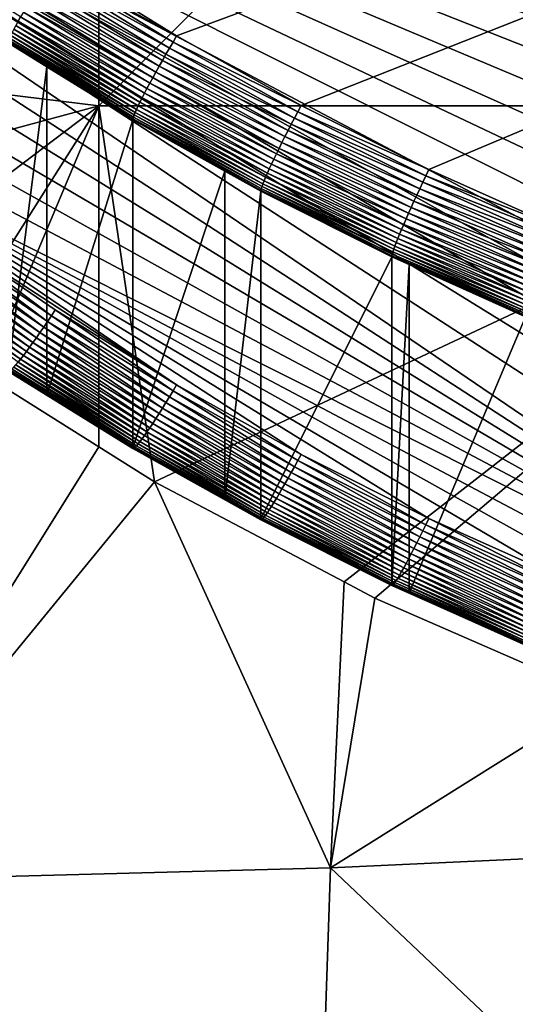
# Model space of a CAD drawing. Extents: x -24 to 24, y -160 to 24.
# Drawn here: x -6 to -5, y -142 to -138 of the extents above; entities that cross this region are included whole.
import ezdxf

# ---------------------------------------------------------------- set-up
doc = ezdxf.new("R2010")
doc.units = 0
doc.header["$MEASUREMENT"] = 0
doc.layers.add('L1', color=7, linetype='Continuous')
doc.layers.add('L2', color=7, linetype='Continuous')

msp = doc.modelspace()

# ---------------------------------------------------------------- linework, layer by layer
at = {"layer": 'L1', "color": 7}
for points in [[(-23.75, 0, 95), (-16.25, -159, 95), (23.75, 0, 95)], [(23.75, 0, 95), (-16.25, -159, 95), (16.25, -159, 95)], [(-5.978733, -135.4914, 78.74919), (-7.884444, -138.2672, 78.64963), (-8.440827, -137.7145, 78.73812)], [(-5.978733, -135.4914, 78.74919), (-5.978733, -138.5003, 78.52589), (-7.884444, -138.2672, 78.64963)], [(-2.989367, -135.4927, 78.62008), (-5.978733, -138.5003, 78.52589), (-5.978733, -135.4914, 78.74919)], [(-2.989367, -135.4927, 78.62008), (-2.989367, -138.5012, 78.42787), (-5.978733, -138.5003, 78.52589)], [(-5.978733, -138.5003, 78.52589), (-7.220694, -138.8358, 78.5604), (-7.884444, -138.2672, 78.64963)], [(-5.978733, -138.5003, 78.52589), (-6.81615, -139.1336, 78.51452), (-7.220694, -138.8358, 78.5604)], [(-6.51942, -139.3521, 78.48087), (-6.81615, -139.1336, 78.51452), (-5.978733, -138.5003, 78.52589)], [(-5.978733, -138.5003, 78.52589), (-6.375531, -139.4424, 78.46719), (-6.51942, -139.3521, 78.48087)], [(-5.978733, -138.5003, 78.52589), (-5.97869, -139.6916, 78.42945), (-6.375531, -139.4424, 78.46719)], [(-2.989367, -138.5012, 78.42787), (-5.784417, -139.8136, 78.41097), (-5.978733, -138.5003, 78.52589)], [(-5.978733, -138.5003, 78.52589), (-5.784417, -139.8136, 78.41097), (-5.97869, -139.6916, 78.42945)], [(-2.989367, -138.5012, 78.42787), (-5.122851, -140.1633, 78.35883), (-5.784417, -139.8136, 78.41097)], [(-5.016423, -140.2196, 78.35045), (-5.122851, -140.1633, 78.35883), (-2.989367, -138.5012, 78.42787)], [(-2.989367, -138.5012, 78.42787), (-4.221694, -140.5666, 78.29946), (-5.016423, -140.2196, 78.35045)], [(-6.375531, -139.4424, 78.46719), (-5.97869, -139.6916, 78.42945), (-6.927308, -141.2086, 78.75414)], [(-6.927308, -141.2086, 78.75414), (-5.97869, -139.6916, 78.42945), (-5.784417, -139.8136, 78.41097)], [(-6.927308, -141.2086, 78.75414), (-5.784417, -139.8136, 78.41097), (-5.170933, -141.1618, 78.48646)], [(-5.170933, -141.1618, 78.48646), (-5.784417, -139.8136, 78.41097), (-5.122851, -140.1633, 78.35883)], [(-5.170933, -141.1618, 78.48646), (-5.122851, -140.1633, 78.35883), (-5.016423, -140.2196, 78.35045)], [(-4.221694, -140.5666, 78.29946), (-5.170933, -141.1618, 78.48646), (-5.016423, -140.2196, 78.35045)], [(-4.221694, -140.5666, 78.29946), (-3.382446, -141.0798, 78.28596), (-5.170933, -141.1618, 78.48646)], [(-3.382446, -141.0798, 78.28596), (-3.440738, -142.801, 78.56423), (-5.170933, -141.1618, 78.48646)], [(-5.170933, -141.1618, 78.48646), (-5.22839, -142.882, 78.76647), (-6.927308, -141.2086, 78.75414)], [(-5.170933, -141.1618, 78.48646), (-3.440738, -142.801, 78.56423), (-5.22839, -142.882, 78.76647)], [(-6.927308, -141.2086, 78.75414), (-5.22839, -142.882, 78.76647), (-6.986162, -142.9305, 79.03124)]]:
    msp.add_3dface(points, dxfattribs=at)
at = {"layer": 'L2', "color": 7}
for points in [[(10.62057, -132.2214, 85.02781), (-6.131316, -137.9949, 85.73671), (-5.707706, -138.2567, 85.76886)], [(-5.707706, -138.2567, 85.76886), (-5.272765, -138.4996, 85.79868), (10.62057, -132.2214, 85.02781)], [(10.62057, -132.2214, 85.02781), (-5.272765, -138.4996, 85.79868), (-4.827355, -138.723, 85.82611)], [(10.62057, -132.2214, 85.02781), (-4.827355, -138.723, 85.82611), (-4.37236, -138.9265, 85.8511)], [(-9.016785, -136.5049, 75.47866), (7.695985, -137.9872, 75.66067), (7.325864, -138.3194, 75.70146)], [(3.437249, -140.4908, 75.96808), (2.958989, -140.6323, 75.98545), (-9.016785, -136.5049, 75.47866)], [(-9.016785, -136.5049, 75.47866), (2.958989, -140.6323, 75.98545), (2.474854, -140.7525, 76.00021)], [(2.474854, -140.7525, 76.00021), (1.985805, -140.8512, 76.01232), (-9.016785, -136.5049, 75.47866)], [(-9.016785, -136.5049, 75.47866), (1.985805, -140.8512, 76.01232), (1.492814, -140.9281, 76.02177)], [(-9.016785, -136.5049, 75.47866), (1.492814, -140.9281, 76.02177), (0.996859, -140.9832, 76.02853)], [(7.325864, -138.3194, 75.70146), (6.941199, -138.635, 75.74021), (-9.016785, -136.5049, 75.47866)], [(-9.016785, -136.5049, 75.47866), (6.941199, -138.635, 75.74021), (6.542752, -138.9332, 75.77683)], [(-9.016785, -136.5049, 75.47866), (6.542752, -138.9332, 75.77683), (6.131316, -139.2136, 75.81125)], [(0.996859, -140.9832, 76.02853), (0.498925, -141.0162, 76.03259), (-9.016785, -136.5049, 75.47866)], [(-9.016785, -136.5049, 75.47866), (0.498925, -141.0162, 76.03259), (0, -141.0273, 76.03394)], [(-9.016785, -136.5049, 75.47866), (0, -141.0273, 76.03394), (-0.498925, -141.0162, 76.03259)], [(-0.498925, -141.0162, 76.03259), (-0.996859, -140.9832, 76.02853), (-9.016785, -136.5049, 75.47866)], [(-9.016785, -136.5049, 75.47866), (-0.996859, -140.9832, 76.02853), (-1.492814, -140.9281, 76.02177)], [(-9.016785, -136.5049, 75.47866), (-1.492814, -140.9281, 76.02177), (-1.985805, -140.8512, 76.01232)], [(-1.985805, -140.8512, 76.01232), (-2.474854, -140.7525, 76.00021), (-9.016785, -136.5049, 75.47866)], [(-9.016785, -136.5049, 75.47866), (-2.474854, -140.7525, 76.00021), (-2.958989, -140.6323, 75.98545)], [(-9.016785, -136.5049, 75.47866), (-2.958989, -140.6323, 75.98545), (-8.711882, -136.897, 75.52681)], [(6.131316, -139.2136, 75.81125), (5.707706, -139.4754, 75.8434), (-9.016785, -136.5049, 75.47866)], [(-9.016785, -136.5049, 75.47866), (5.707706, -139.4754, 75.8434), (5.272765, -139.7183, 75.87322)], [(-9.016785, -136.5049, 75.47866), (5.272765, -139.7183, 75.87322), (4.827355, -139.9417, 75.90065)], [(4.827355, -139.9417, 75.90065), (4.37236, -140.1452, 75.92563), (-9.016785, -136.5049, 75.47866)], [(-9.016785, -136.5049, 75.47866), (4.37236, -140.1452, 75.92563), (3.908684, -140.3283, 75.94813)], [(-9.016785, -136.5049, 75.47866), (3.908684, -140.3283, 75.94813), (3.437249, -140.4908, 75.96808)], [(-2.958989, -140.6323, 75.98545), (-8.389682, -137.2752, 75.57325), (-8.711882, -136.897, 75.52681)], [(-2.958989, -140.6323, 75.98545), (-8.050825, -137.6389, 75.6179), (-8.389682, -137.2752, 75.57325)], [(-7.695985, -137.9872, 75.66067), (-8.050825, -137.6389, 75.6179), (-2.958989, -140.6323, 75.98545)], [(-6.260918, -138.2056, 85.64598), (-6.252145, -138.19, 85.66312), (-6.681051, -137.9194, 85.61083)], [(-7.325864, -138.3194, 75.70146), (-7.695985, -137.9872, 75.66067), (-2.958989, -140.6323, 75.98545)], [(-5.720331, -138.278, 85.77044), (-6.144878, -138.0156, 85.73822), (-6.158348, -138.0364, 85.73768)], [(-5.707706, -138.2567, 85.76886), (-6.131316, -137.9949, 85.73671), (-6.144878, -138.0156, 85.73822)], [(-5.720331, -138.278, 85.77044), (-5.707706, -138.2567, 85.76886), (-6.144878, -138.0156, 85.73822)], [(-5.745237, -138.3208, 85.76747), (-6.171633, -138.0572, 85.73511), (-6.184642, -138.0778, 85.73051)], [(-5.732871, -138.2994, 85.76998), (-6.158348, -138.0364, 85.73768), (-6.171633, -138.0572, 85.73511)], [(-5.745237, -138.3208, 85.76747), (-5.732871, -138.2994, 85.76998), (-6.171633, -138.0572, 85.73511)], [(-5.732871, -138.2994, 85.76998), (-5.720331, -138.278, 85.77044), (-6.158348, -138.0364, 85.73768)], [(-5.757348, -138.3419, 85.76294), (-6.184642, -138.0778, 85.73051), (-6.197287, -138.0981, 85.72392)], [(-5.757348, -138.3419, 85.76294), (-5.745237, -138.3208, 85.76747), (-6.184642, -138.0778, 85.73051)], [(-5.780471, -138.3831, 85.74794), (-6.209482, -138.1179, 85.71538), (-6.221142, -138.1371, 85.70496)], [(-5.76912, -138.3627, 85.75642), (-6.197287, -138.0981, 85.72392), (-6.209482, -138.1179, 85.71538)], [(-5.780471, -138.3831, 85.74794), (-5.76912, -138.3627, 85.75642), (-6.209482, -138.1179, 85.71538)], [(-5.76912, -138.3627, 85.75642), (-5.757348, -138.3419, 85.76294), (-6.197287, -138.0981, 85.72392)], [(-5.80161, -138.4218, 85.7254), (-6.232189, -138.1556, 85.69272), (-6.242547, -138.1733, 85.67874)], [(-5.791327, -138.4028, 85.73758), (-6.221142, -138.1371, 85.70496), (-6.232189, -138.1556, 85.69272)], [(-5.80161, -138.4218, 85.7254), (-5.791327, -138.4028, 85.73758), (-6.232189, -138.1556, 85.69272)], [(-5.791327, -138.4028, 85.73758), (-5.780471, -138.3831, 85.74794), (-6.221142, -138.1371, 85.70496)], [(-5.820188, -138.457, 85.69591), (-6.252145, -138.19, 85.66312), (-6.260918, -138.2056, 85.64598)], [(-5.811253, -138.4399, 85.71148), (-6.242547, -138.1733, 85.67874), (-6.252145, -138.19, 85.66312)], [(-5.820188, -138.457, 85.69591), (-5.811253, -138.4399, 85.71148), (-6.252145, -138.19, 85.66312)], [(-5.811253, -138.4399, 85.71148), (-5.80161, -138.4218, 85.7254), (-6.242547, -138.1733, 85.67874)], [(-5.842165, -138.5012, 85.64048), (-6.275753, -138.2332, 85.60757), (-6.281715, -138.245, 85.58658)], [(-5.835697, -138.4878, 85.66029), (-6.268805, -138.2201, 85.62742), (-6.275753, -138.2332, 85.60757)], [(-5.842165, -138.5012, 85.64048), (-5.835697, -138.4878, 85.66029), (-6.275753, -138.2332, 85.60757)], [(-5.828354, -138.473, 85.67882), (-6.260918, -138.2056, 85.64598), (-6.268805, -138.2201, 85.62742)], [(-5.835697, -138.4878, 85.66029), (-5.828354, -138.473, 85.67882), (-6.268805, -138.2201, 85.62742)], [(-5.828354, -138.473, 85.67882), (-5.820188, -138.457, 85.69591), (-6.260918, -138.2056, 85.64598)], [(-6.290522, -138.264, 85.5417), (-6.293308, -138.2712, 85.51814), (-5.855913, -138.5327, 85.57469)], [(-5.852308, -138.5237, 85.59754), (-6.286649, -138.2553, 85.56457), (-6.290522, -138.264, 85.5417)], [(-6.290522, -138.264, 85.5417), (-5.855913, -138.5327, 85.57469), (-5.852308, -138.5237, 85.59754)], [(-6.281715, -138.245, 85.58658), (-6.286649, -138.2553, 85.56457), (-5.847714, -138.5132, 85.61952)], [(-5.852308, -138.5237, 85.59754), (-5.847714, -138.5132, 85.61952), (-6.286649, -138.2553, 85.56457)], [(-6.281715, -138.245, 85.58658), (-5.847714, -138.5132, 85.61952), (-5.842165, -138.5012, 85.64048)], [(-5.272765, -138.4996, 85.79868), (-5.707706, -138.2567, 85.76886), (-5.720331, -138.278, 85.77044)], [(-6.294987, -138.2768, 85.49403), (-6.295548, -138.2806, 85.46954), (-6.160717, -138.364, 85.47977)], [(-6.295548, -138.2806, 85.46954), (-6.295548, -139.4262, 76.13961), (-6.160717, -138.364, 85.47977)], [(-6.293308, -138.2712, 85.51814), (-6.294987, -138.2768, 85.49403), (-5.858506, -138.54, 85.55114)], [(-5.860069, -138.5456, 85.52704), (-5.858506, -138.54, 85.55114), (-6.294987, -138.2768, 85.49403)], [(-5.860069, -138.5456, 85.52704), (-6.294987, -138.2768, 85.49403), (-6.160717, -138.364, 85.47977)], [(-6.293308, -138.2712, 85.51814), (-5.858506, -138.54, 85.55114), (-5.855913, -138.5327, 85.57469)], [(-5.296011, -138.5434, 85.79993), (-5.732871, -138.2994, 85.76998), (-5.745237, -138.3208, 85.76747)], [(-5.284428, -138.5214, 85.80033), (-5.720331, -138.278, 85.77044), (-5.732871, -138.2994, 85.76998)], [(-5.296011, -138.5434, 85.79993), (-5.284428, -138.5214, 85.80033), (-5.732871, -138.2994, 85.76998)], [(-5.284428, -138.5214, 85.80033), (-5.272765, -138.4996, 85.79868), (-5.720331, -138.278, 85.77044)], [(-7.325864, -138.3194, 75.70146), (-2.958989, -140.6323, 75.98545), (-6.941199, -138.635, 75.74021)], [(-5.307436, -138.5652, 85.79749), (-5.745237, -138.3208, 85.76747), (-5.757348, -138.3419, 85.76294)], [(-5.307436, -138.5652, 85.79749), (-5.296011, -138.5434, 85.79993), (-5.745237, -138.3208, 85.76747)], [(-6.160717, -138.364, 85.47977), (-6.295548, -139.4262, 76.13961), (-6.160717, -139.5095, 76.14984)], [(-6.160717, -138.364, 85.47977), (-6.160717, -139.5095, 76.14984), (-5.860591, -138.5495, 85.50256)], [(-6.160717, -138.364, 85.47977), (-5.860591, -138.5495, 85.50256), (-5.860069, -138.5456, 85.52704)], [(-5.329498, -138.6082, 85.78656), (-5.76912, -138.3627, 85.75642), (-5.780471, -138.3831, 85.74794)], [(-5.318624, -138.5869, 85.79303), (-5.757348, -138.3419, 85.76294), (-5.76912, -138.3627, 85.75642)], [(-5.329498, -138.6082, 85.78656), (-5.318624, -138.5869, 85.79303), (-5.76912, -138.3627, 85.75642)], [(-5.318624, -138.5869, 85.79303), (-5.307436, -138.5652, 85.79749), (-5.757348, -138.3419, 85.76294)], [(-5.350013, -138.6493, 85.76784), (-5.791327, -138.4028, 85.73758), (-5.80161, -138.4218, 85.7254)], [(-5.339985, -138.629, 85.77815), (-5.780471, -138.3831, 85.74794), (-5.791327, -138.4028, 85.73758)], [(-5.350013, -138.6493, 85.76784), (-5.339985, -138.629, 85.77815), (-5.791327, -138.4028, 85.73758)], [(-5.339985, -138.629, 85.77815), (-5.329498, -138.6082, 85.78656), (-5.780471, -138.3831, 85.74794)], [(-5.36842, -138.6872, 85.74184), (-5.811253, -138.4399, 85.71148), (-5.820188, -138.457, 85.69591)], [(-5.359513, -138.6687, 85.75571), (-5.80161, -138.4218, 85.7254), (-5.811253, -138.4399, 85.71148)], [(-5.36842, -138.6872, 85.74184), (-5.359513, -138.6687, 85.75571), (-5.811253, -138.4399, 85.71148)], [(-5.359513, -138.6687, 85.75571), (-5.350013, -138.6493, 85.76784), (-5.80161, -138.4218, 85.7254)], [(-5.384219, -138.721, 85.70927), (-5.828354, -138.473, 85.67882), (-5.835697, -138.4878, 85.66029)], [(-5.376675, -138.7047, 85.72632), (-5.820188, -138.457, 85.69591), (-5.828354, -138.473, 85.67882)], [(-5.384219, -138.721, 85.70927), (-5.376675, -138.7047, 85.72632), (-5.828354, -138.473, 85.67882)], [(-5.376675, -138.7047, 85.72632), (-5.36842, -138.6872, 85.74184), (-5.820188, -138.457, 85.69591)], [(-5.842165, -138.5012, 85.64048), (-5.847714, -138.5132, 85.61952), (-5.396977, -138.7498, 85.67101)], [(-5.391002, -138.7361, 85.69078), (-5.835697, -138.4878, 85.66029), (-5.842165, -138.5012, 85.64048)], [(-5.842165, -138.5012, 85.64048), (-5.396977, -138.7498, 85.67101), (-5.391002, -138.7361, 85.69078)], [(-5.391002, -138.7361, 85.69078), (-5.384219, -138.721, 85.70927), (-5.835697, -138.4878, 85.66029)], [(-4.827355, -138.723, 85.82611), (-5.272765, -138.4996, 85.79868), (-5.284428, -138.5214, 85.80033)], [(-5.412073, -138.7893, 85.58174), (-5.858506, -138.54, 85.55114), (-5.860069, -138.5456, 85.52704)], [(-5.855913, -138.5327, 85.57469), (-5.858506, -138.54, 85.55114), (-5.409678, -138.7819, 85.60529)], [(-5.412073, -138.7893, 85.58174), (-5.409678, -138.7819, 85.60529), (-5.858506, -138.54, 85.55114)], [(-5.852308, -138.5237, 85.59754), (-5.855913, -138.5327, 85.57469), (-5.406347, -138.7728, 85.62811)], [(-5.855913, -138.5327, 85.57469), (-5.409678, -138.7819, 85.60529), (-5.406347, -138.7728, 85.62811)], [(-5.402104, -138.7621, 85.65007), (-5.847714, -138.5132, 85.61952), (-5.852308, -138.5237, 85.59754)], [(-5.852308, -138.5237, 85.59754), (-5.406347, -138.7728, 85.62811), (-5.402104, -138.7621, 85.65007)], [(-5.402104, -138.7621, 85.65007), (-5.396977, -138.7498, 85.67101), (-5.847714, -138.5132, 85.61952)], [(-4.838032, -138.7453, 85.82782), (-5.284428, -138.5214, 85.80033), (-5.296011, -138.5434, 85.79993)], [(-4.838032, -138.7453, 85.82782), (-4.827355, -138.723, 85.82611), (-5.284428, -138.5214, 85.80033)], [(-5.860591, -138.5495, 85.50256), (-6.160717, -139.5095, 76.14984), (-5.860591, -139.6951, 76.17262)], [(-5.860591, -138.5495, 85.50256), (-5.539039, -138.7291, 85.5246), (-5.860069, -138.5456, 85.52704)], [(-5.860591, -138.5495, 85.50256), (-5.860591, -139.6951, 76.17262), (-5.539039, -138.7291, 85.5246)], [(-5.860069, -138.5456, 85.52704), (-5.539039, -138.7291, 85.5246), (-5.413517, -138.795, 85.55765)], [(-5.860069, -138.5456, 85.52704), (-5.413517, -138.795, 85.55765), (-5.412073, -138.7893, 85.58174)], [(-4.859097, -138.7901, 85.8251), (-5.307436, -138.5652, 85.79749), (-5.318624, -138.5869, 85.79303)], [(-4.848637, -138.7677, 85.82748), (-5.296011, -138.5434, 85.79993), (-5.307436, -138.5652, 85.79749)], [(-4.859097, -138.7901, 85.8251), (-4.848637, -138.7677, 85.82748), (-5.307436, -138.5652, 85.79749)], [(-4.848637, -138.7677, 85.82748), (-4.838032, -138.7453, 85.82782), (-5.296011, -138.5434, 85.79993)], [(-4.879295, -138.834, 85.81428), (-5.329498, -138.6082, 85.78656), (-5.339985, -138.629, 85.77815)], [(-4.86934, -138.8122, 85.82069), (-5.318624, -138.5869, 85.79303), (-5.329498, -138.6082, 85.78656)], [(-4.879295, -138.834, 85.81428), (-4.86934, -138.8122, 85.82069), (-5.329498, -138.6082, 85.78656)], [(-4.86934, -138.8122, 85.82069), (-4.859097, -138.7901, 85.8251), (-5.318624, -138.5869, 85.79303)], [(-3.908684, -140.3283, 75.94813), (-4.37236, -140.1452, 75.92563), (-6.941199, -138.635, 75.74021)], [(-6.941199, -138.635, 75.74021), (-2.958989, -140.6323, 75.98545), (-3.437249, -140.4908, 75.96808)], [(-6.941199, -138.635, 75.74021), (-3.437249, -140.4908, 75.96808), (-3.908684, -140.3283, 75.94813)], [(-6.941199, -138.635, 75.74021), (-5.707706, -139.4754, 75.8434), (-6.542752, -138.9332, 75.77683)], [(-4.37236, -140.1452, 75.92563), (-4.827355, -139.9417, 75.90065), (-6.941199, -138.635, 75.74021)], [(-6.941199, -138.635, 75.74021), (-4.827355, -139.9417, 75.90065), (-5.272765, -139.7183, 75.87322)], [(-6.941199, -138.635, 75.74021), (-5.272765, -139.7183, 75.87322), (-5.707706, -139.4754, 75.8434)], [(-4.888896, -138.8553, 85.80592), (-5.339985, -138.629, 85.77815), (-5.350013, -138.6493, 85.76784)], [(-4.888896, -138.8553, 85.80592), (-4.879295, -138.834, 85.81428), (-5.339985, -138.629, 85.77815)], [(-4.906774, -138.8958, 85.78359), (-5.359513, -138.6687, 85.75571), (-5.36842, -138.6872, 85.74184)], [(-4.898077, -138.8759, 85.79567), (-5.350013, -138.6493, 85.76784), (-5.359513, -138.6687, 85.75571)], [(-4.906774, -138.8958, 85.78359), (-4.898077, -138.8759, 85.79567), (-5.359513, -138.6687, 85.75571)], [(-4.898077, -138.8759, 85.79567), (-4.888896, -138.8553, 85.80592), (-5.350013, -138.6493, 85.76784)], [(-4.922486, -138.9325, 85.75429), (-5.376675, -138.7047, 85.72632), (-5.384219, -138.721, 85.70927)], [(-4.91493, -138.9146, 85.76977), (-5.36842, -138.6872, 85.74184), (-5.376675, -138.7047, 85.72632)], [(-4.922486, -138.9325, 85.75429), (-4.91493, -138.9146, 85.76977), (-5.376675, -138.7047, 85.72632)], [(-4.91493, -138.9146, 85.76977), (-4.906774, -138.8958, 85.78359), (-5.36842, -138.6872, 85.74184)], [(-5.539039, -138.7291, 85.5246), (-5.860591, -139.6951, 76.17262), (-5.539039, -139.8746, 76.19467)], [(-5.539039, -138.7291, 85.5246), (-5.539039, -139.8746, 76.19467), (-5.413999, -138.7989, 85.53317)], [(-5.539039, -138.7291, 85.5246), (-5.413999, -138.7989, 85.53317), (-5.413517, -138.795, 85.55765)], [(-5.391002, -138.7361, 85.69078), (-5.396977, -138.7498, 85.67101), (-4.935604, -138.9645, 85.71883)], [(-4.929394, -138.9491, 85.73727), (-5.384219, -138.721, 85.70927), (-5.391002, -138.7361, 85.69078)], [(-5.391002, -138.7361, 85.69078), (-4.935604, -138.9645, 85.71883), (-4.929394, -138.9491, 85.73727)], [(-4.929394, -138.9491, 85.73727), (-4.922486, -138.9325, 85.75429), (-5.384219, -138.721, 85.70927)], [(-4.382032, -138.9493, 85.85286), (-4.838032, -138.7453, 85.82782), (-4.848637, -138.7677, 85.82748)], [(-4.37236, -138.9265, 85.8511), (-4.827355, -138.723, 85.82611), (-4.838032, -138.7453, 85.82782)], [(-4.382032, -138.9493, 85.85286), (-4.37236, -138.9265, 85.8511), (-4.838032, -138.7453, 85.82782)], [(-4.952702, -139.0111, 85.63343), (-5.409678, -138.7819, 85.60529), (-5.412073, -138.7893, 85.58174)], [(-5.406347, -138.7728, 85.62811), (-5.409678, -138.7819, 85.60529), (-4.949653, -139.0018, 85.65623)], [(-4.952702, -139.0111, 85.63343), (-4.949653, -139.0018, 85.65623), (-5.409678, -138.7819, 85.60529)], [(-5.402104, -138.7621, 85.65007), (-5.406347, -138.7728, 85.62811), (-4.945768, -138.9909, 85.67818)], [(-5.406347, -138.7728, 85.62811), (-4.949653, -139.0018, 85.65623), (-4.945768, -138.9909, 85.67818)], [(-4.941074, -138.9785, 85.69908), (-5.396977, -138.7498, 85.67101), (-5.402104, -138.7621, 85.65007)], [(-5.402104, -138.7621, 85.65007), (-4.945768, -138.9909, 85.67818), (-4.941074, -138.9785, 85.69908)], [(-4.941074, -138.9785, 85.69908), (-4.935604, -138.9645, 85.71883), (-5.396977, -138.7498, 85.67101)], [(-4.391637, -138.9721, 85.85258), (-4.848637, -138.7677, 85.82748), (-4.859097, -138.7901, 85.8251)], [(-4.391637, -138.9721, 85.85258), (-4.382032, -138.9493, 85.85286), (-4.848637, -138.7677, 85.82748)], [(-5.413999, -138.7989, 85.53317), (-5.539039, -139.8746, 76.19467), (-5.413999, -139.9444, 76.20324)], [(-5.413517, -138.795, 85.55765), (-5.413999, -138.7989, 85.53317), (-4.956217, -139.0243, 85.58582)], [(-5.413999, -138.7989, 85.53317), (-5.413999, -139.9444, 76.20324), (-4.956658, -139.0283, 85.56134)], [(-5.413999, -138.7989, 85.53317), (-4.956658, -139.0283, 85.56134), (-4.956217, -139.0243, 85.58582)], [(-5.412073, -138.7893, 85.58174), (-5.413517, -138.795, 85.55765), (-4.954895, -139.0186, 85.6099)], [(-5.413517, -138.795, 85.55765), (-4.956217, -139.0243, 85.58582), (-4.954895, -139.0186, 85.6099)], [(-5.412073, -138.7893, 85.58174), (-4.954895, -139.0186, 85.6099), (-4.952702, -139.0111, 85.63343)], [(-4.410387, -139.0175, 85.8459), (-4.86934, -138.8122, 85.82069), (-4.879295, -138.834, 85.81428)], [(-4.401111, -138.9949, 85.85025), (-4.859097, -138.7901, 85.8251), (-4.86934, -138.8122, 85.82069)], [(-4.410387, -139.0175, 85.8459), (-4.401111, -138.9949, 85.85025), (-4.86934, -138.8122, 85.82069)], [(-4.401111, -138.9949, 85.85025), (-4.391637, -138.9721, 85.85258), (-4.859097, -138.7901, 85.8251)], [(-4.419405, -139.0397, 85.83954), (-4.879295, -138.834, 85.81428), (-4.888896, -138.8553, 85.80592)], [(-4.419405, -139.0397, 85.83954), (-4.410387, -139.0175, 85.8459), (-4.879295, -138.834, 85.81428)], [(-4.436417, -139.0824, 85.82103), (-4.898077, -138.8759, 85.79567), (-4.906774, -138.8958, 85.78359)], [(-4.428101, -139.0614, 85.83123), (-4.888896, -138.8553, 85.80592), (-4.898077, -138.8759, 85.79567)], [(-4.436417, -139.0824, 85.82103), (-4.428101, -139.0614, 85.83123), (-4.898077, -138.8759, 85.79567)], [(-4.428101, -139.0614, 85.83123), (-4.419405, -139.0397, 85.83954), (-4.888896, -138.8553, 85.80592)], [(-4.451681, -139.1218, 85.7952), (-4.91493, -138.9146, 85.76977), (-4.922486, -138.9325, 85.75429)], [(-4.444295, -139.1026, 85.80898), (-4.906774, -138.8958, 85.78359), (-4.91493, -138.9146, 85.76977)], [(-4.451681, -139.1218, 85.7952), (-4.444295, -139.1026, 85.80898), (-4.91493, -138.9146, 85.76977)], [(-4.444295, -139.1026, 85.80898), (-4.436417, -139.0824, 85.82103), (-4.906774, -138.8958, 85.78359)], [(-6.571598, -138.9725, 75.78577), (-6.557225, -138.9531, 75.78029), (-6.158348, -139.2541, 75.82035)], [(-6.557225, -138.9531, 75.78029), (-6.542752, -138.9332, 75.77683), (-6.144878, -139.234, 75.81479)], [(-6.158348, -139.2541, 75.82035), (-6.557225, -138.9531, 75.78029), (-6.144878, -139.234, 75.81479)], [(-6.542752, -138.9332, 75.77683), (-5.707706, -139.4754, 75.8434), (-6.131316, -139.2136, 75.81125)], [(-6.144878, -139.234, 75.81479), (-6.542752, -138.9332, 75.77683), (-6.131316, -139.2136, 75.81125)], [(-4.929394, -138.9491, 85.73727), (-4.935604, -138.9645, 85.71883), (-4.464781, -139.1569, 85.76278)], [(-4.458526, -139.14, 85.77977), (-4.922486, -138.9325, 85.75429), (-4.929394, -138.9491, 85.73727)], [(-4.929394, -138.9491, 85.73727), (-4.464781, -139.1569, 85.76278), (-4.458526, -139.14, 85.77977)], [(-4.458526, -139.14, 85.77977), (-4.451681, -139.1218, 85.7952), (-4.922486, -138.9325, 85.75429)], [(-6.585774, -138.9915, 75.79322), (-6.571598, -138.9725, 75.78577), (-6.171633, -139.2736, 75.82787)], [(-6.171633, -139.2736, 75.82787), (-6.571598, -138.9725, 75.78577), (-6.158348, -139.2541, 75.82035)], [(-4.941074, -138.9785, 85.69908), (-4.945768, -138.9909, 85.67818), (-4.475361, -139.1868, 85.72466)], [(-4.470406, -139.1726, 85.74437), (-4.935604, -138.9645, 85.71883), (-4.941074, -138.9785, 85.69908)], [(-4.941074, -138.9785, 85.69908), (-4.475361, -139.1868, 85.72466), (-4.470406, -139.1726, 85.74437)], [(-4.470406, -139.1726, 85.74437), (-4.464781, -139.1569, 85.76278), (-4.935604, -138.9645, 85.71883)], [(-6.61315, -139.0272, 75.81383), (-6.599657, -139.0097, 75.80259), (-6.197287, -139.3106, 75.84862)], [(-6.599657, -139.0097, 75.80259), (-6.585774, -138.9915, 75.79322), (-6.184642, -139.2925, 75.83731)], [(-6.197287, -139.3106, 75.84862), (-6.599657, -139.0097, 75.80259), (-6.184642, -139.2925, 75.83731)], [(-6.184642, -139.2925, 75.83731), (-6.585774, -138.9915, 75.79322), (-6.171633, -139.2736, 75.82787)], [(-4.956217, -139.0243, 85.58582), (-4.956658, -139.0283, 85.56134), (-4.895932, -139.0554, 85.56467)], [(-4.954895, -139.0186, 85.6099), (-4.956217, -139.0243, 85.58582), (-4.48788, -139.2274, 85.63554)], [(-4.956217, -139.0243, 85.58582), (-4.489077, -139.2332, 85.61147), (-4.48788, -139.2274, 85.63554)], [(-4.956217, -139.0243, 85.58582), (-4.895932, -139.0554, 85.56467), (-4.489077, -139.2332, 85.61147)], [(-4.952702, -139.0111, 85.63343), (-4.954895, -139.0186, 85.6099), (-4.485893, -139.2198, 85.65906)], [(-4.954895, -139.0186, 85.6099), (-4.48788, -139.2274, 85.63554), (-4.485893, -139.2198, 85.65906)], [(-4.483131, -139.2105, 85.68186), (-4.949653, -139.0018, 85.65623), (-4.952702, -139.0111, 85.63343)], [(-4.952702, -139.0111, 85.63343), (-4.485893, -139.2198, 85.65906), (-4.483131, -139.2105, 85.68186)], [(-4.945768, -138.9909, 85.67818), (-4.949653, -139.0018, 85.65623), (-4.479612, -139.1994, 85.70377)], [(-4.483131, -139.2105, 85.68186), (-4.479612, -139.1994, 85.70377), (-4.949653, -139.0018, 85.65623)], [(-4.945768, -138.9909, 85.67818), (-4.479612, -139.1994, 85.70377), (-4.475361, -139.1868, 85.72466)], [(-6.638606, -139.0595, 75.84155), (-6.626163, -139.0439, 75.82684), (-6.221142, -139.3439, 75.87647)], [(-6.626163, -139.0439, 75.82684), (-6.61315, -139.0272, 75.81383), (-6.209482, -139.3278, 75.8617)], [(-6.221142, -139.3439, 75.87647), (-6.626163, -139.0439, 75.82684), (-6.209482, -139.3278, 75.8617)], [(-6.209482, -139.3278, 75.8617), (-6.61315, -139.0272, 75.81383), (-6.197287, -139.3106, 75.84862)], [(-4.956658, -139.0283, 85.56134), (-5.413999, -139.9444, 76.20324), (-4.956658, -140.1738, 76.23141)], [(-4.956658, -139.0283, 85.56134), (-4.956658, -140.1738, 76.23141), (-4.895932, -139.0554, 85.56467)], [(-4.895932, -139.0554, 85.56467), (-4.956658, -140.1738, 76.23141), (-4.895932, -140.201, 76.23474)], [(-4.895932, -139.0554, 85.56467), (-4.895932, -140.201, 76.23474), (-4.489477, -139.2372, 85.58699)], [(-4.489077, -139.2332, 85.61147), (-4.895932, -139.0554, 85.56467), (-4.489477, -139.2372, 85.58699)], [(-6.671689, -139.0993, 75.89475), (-6.661448, -139.0873, 75.87562), (-6.252145, -139.3851, 75.92985)], [(-6.661448, -139.0873, 75.87562), (-6.650395, -139.074, 75.85784), (-6.242547, -139.3727, 75.91067)], [(-6.252145, -139.3851, 75.92985), (-6.661448, -139.0873, 75.87562), (-6.242547, -139.3727, 75.91067)], [(-6.650395, -139.074, 75.85784), (-6.638606, -139.0595, 75.84155), (-6.232189, -139.3589, 75.89283)], [(-6.242547, -139.3727, 75.91067), (-6.650395, -139.074, 75.85784), (-6.232189, -139.3589, 75.89283)], [(-6.232189, -139.3589, 75.89283), (-6.638606, -139.0595, 75.84155), (-6.221142, -139.3439, 75.87647)], [(-6.260918, -139.3961, 75.95026), (-6.671689, -139.0993, 75.89475), (-6.252145, -139.3851, 75.92985)], [(-6.144878, -139.234, 75.81479), (-6.131316, -139.2136, 75.81125), (-5.720331, -139.4965, 75.84701)], [(-5.720331, -139.4965, 75.84701), (-6.131316, -139.2136, 75.81125), (-5.707706, -139.4754, 75.8434)], [(-6.171633, -139.2736, 75.82787), (-6.158348, -139.2541, 75.82035), (-5.745237, -139.5372, 75.86023)], [(-6.158348, -139.2541, 75.82035), (-6.144878, -139.234, 75.81479), (-5.732871, -139.5171, 75.85264)], [(-5.745237, -139.5372, 75.86023), (-6.158348, -139.2541, 75.82035), (-5.732871, -139.5171, 75.85264)], [(-5.732871, -139.5171, 75.85264), (-6.144878, -139.234, 75.81479), (-5.720331, -139.4965, 75.84701)], [(-4.489477, -139.2372, 85.58699), (-4.895932, -140.201, 76.23474), (-4.489477, -140.3828, 76.25706)], [(-6.197287, -139.3106, 75.84862), (-6.184642, -139.2925, 75.83731), (-5.76912, -139.5753, 75.88112)], [(-6.184642, -139.2925, 75.83731), (-6.171633, -139.2736, 75.82787), (-5.757348, -139.5566, 75.86975)], [(-5.76912, -139.5753, 75.88112), (-6.184642, -139.2925, 75.83731), (-5.757348, -139.5566, 75.86975)], [(-5.757348, -139.5566, 75.86975), (-6.171633, -139.2736, 75.82787), (-5.745237, -139.5372, 75.86023)], [(-6.221142, -139.3439, 75.87647), (-6.209482, -139.3278, 75.8617), (-5.791327, -139.6096, 75.90909)], [(-6.209482, -139.3278, 75.8617), (-6.197287, -139.3106, 75.84862), (-5.780471, -139.593, 75.89426)], [(-5.791327, -139.6096, 75.90909), (-6.209482, -139.3278, 75.8617), (-5.780471, -139.593, 75.89426)], [(-5.780471, -139.593, 75.89426), (-6.197287, -139.3106, 75.84862), (-5.76912, -139.5753, 75.88112)], [(-6.242547, -139.3727, 75.91067), (-6.232189, -139.3589, 75.89283), (-5.811253, -139.6393, 75.9434)], [(-6.232189, -139.3589, 75.89283), (-6.221142, -139.3439, 75.87647), (-5.80161, -139.6251, 75.92551)], [(-5.811253, -139.6393, 75.9434), (-6.232189, -139.3589, 75.89283), (-5.80161, -139.6251, 75.92551)], [(-5.80161, -139.6251, 75.92551), (-6.221142, -139.3439, 75.87647), (-5.791327, -139.6096, 75.90909)], [(-6.268805, -139.4056, 75.97177), (-6.260918, -139.3961, 75.95026), (-5.835697, -139.6734, 76.00464)], [(-6.260918, -139.3961, 75.95026), (-6.252145, -139.3851, 75.92985), (-5.828354, -139.6635, 75.9831)], [(-5.835697, -139.6734, 76.00464), (-6.260918, -139.3961, 75.95026), (-5.828354, -139.6635, 75.9831)], [(-6.252145, -139.3851, 75.92985), (-6.242547, -139.3727, 75.91067), (-5.820188, -139.6521, 75.96264)], [(-5.828354, -139.6635, 75.9831), (-6.252145, -139.3851, 75.92985), (-5.820188, -139.6521, 75.96264)], [(-5.820188, -139.6521, 75.96264), (-6.242547, -139.3727, 75.91067), (-5.811253, -139.6393, 75.9434)], [(-6.294987, -139.4284, 76.11492), (-6.160717, -139.5095, 76.14984), (-6.295548, -139.4262, 76.13961)], [(-5.860069, -139.6972, 76.14793), (-6.160717, -139.5095, 76.14984), (-6.294987, -139.4284, 76.11492)], [(-6.294987, -139.4284, 76.11492), (-6.293308, -139.4288, 76.09018), (-5.860069, -139.6972, 76.14793)], [(-6.293308, -139.4288, 76.09018), (-6.290522, -139.4275, 76.06558), (-5.858506, -139.6976, 76.12319)], [(-5.860069, -139.6972, 76.14793), (-6.293308, -139.4288, 76.09018), (-5.858506, -139.6976, 76.12319)], [(-6.290522, -139.4275, 76.06558), (-6.286649, -139.4246, 76.04127), (-5.855913, -139.6962, 76.09856)], [(-5.858506, -139.6976, 76.12319), (-6.290522, -139.4275, 76.06558), (-5.855913, -139.6962, 76.09856)], [(-6.286649, -139.4246, 76.04127), (-6.281715, -139.4199, 76.01742), (-5.852308, -139.6931, 76.07424)], [(-5.855913, -139.6962, 76.09856), (-6.286649, -139.4246, 76.04127), (-5.852308, -139.6931, 76.07424)], [(-6.281715, -139.4199, 76.01742), (-6.275753, -139.4136, 75.9942), (-5.847714, -139.6882, 76.05036)], [(-5.852308, -139.6931, 76.07424), (-6.281715, -139.4199, 76.01742), (-5.847714, -139.6882, 76.05036)], [(-6.275753, -139.4136, 75.9942), (-6.268805, -139.4056, 75.97177), (-5.842165, -139.6816, 76.02711)], [(-5.847714, -139.6882, 76.05036), (-6.275753, -139.4136, 75.9942), (-5.842165, -139.6816, 76.02711)], [(-5.842165, -139.6816, 76.02711), (-6.268805, -139.4056, 75.97177), (-5.835697, -139.6734, 76.00464)], [(-5.296011, -139.761, 75.88259), (-5.732871, -139.5171, 75.85264), (-5.720331, -139.4965, 75.84701)], [(-5.284428, -139.7399, 75.8769), (-5.720331, -139.4965, 75.84701), (-5.707706, -139.4754, 75.8434)], [(-5.296011, -139.761, 75.88259), (-5.720331, -139.4965, 75.84701), (-5.284428, -139.7399, 75.8769)], [(-5.284428, -139.7399, 75.8769), (-5.707706, -139.4754, 75.8434), (-5.272765, -139.7183, 75.87322)], [(-5.860069, -139.6972, 76.14793), (-5.860591, -139.6951, 76.17262), (-6.160717, -139.5095, 76.14984)], [(-5.318624, -139.8016, 75.89983), (-5.757348, -139.5566, 75.86975), (-5.745237, -139.5372, 75.86023)], [(-5.307436, -139.7817, 75.89025), (-5.745237, -139.5372, 75.86023), (-5.732871, -139.5171, 75.85264)], [(-5.318624, -139.8016, 75.89983), (-5.745237, -139.5372, 75.86023), (-5.307436, -139.7817, 75.89025)], [(-5.307436, -139.7817, 75.89025), (-5.732871, -139.5171, 75.85264), (-5.296011, -139.761, 75.88259)], [(-5.329498, -139.8208, 75.91126), (-5.76912, -139.5753, 75.88112), (-5.757348, -139.5566, 75.86975)], [(-5.329498, -139.8208, 75.91126), (-5.757348, -139.5566, 75.86975), (-5.318624, -139.8016, 75.89983)], [(-5.350013, -139.856, 75.93935), (-5.791327, -139.6096, 75.90909), (-5.780471, -139.593, 75.89426)], [(-5.339985, -139.8389, 75.92446), (-5.780471, -139.593, 75.89426), (-5.76912, -139.5753, 75.88112)], [(-5.350013, -139.856, 75.93935), (-5.780471, -139.593, 75.89426), (-5.339985, -139.8389, 75.92446)], [(-5.339985, -139.8389, 75.92446), (-5.76912, -139.5753, 75.88112), (-5.329498, -139.8208, 75.91126)], [(-5.376675, -139.8998, 75.99305), (-5.820188, -139.6521, 75.96264), (-5.811253, -139.6393, 75.9434)], [(-5.36842, -139.8866, 75.97376), (-5.811253, -139.6393, 75.9434), (-5.80161, -139.6251, 75.92551)], [(-5.376675, -139.8998, 75.99305), (-5.811253, -139.6393, 75.9434), (-5.36842, -139.8866, 75.97376)], [(-5.359513, -139.872, 75.95582), (-5.80161, -139.6251, 75.92551), (-5.791327, -139.6096, 75.90909)], [(-5.36842, -139.8866, 75.97376), (-5.80161, -139.6251, 75.92551), (-5.359513, -139.872, 75.95582)], [(-5.359513, -139.872, 75.95582), (-5.791327, -139.6096, 75.90909), (-5.350013, -139.856, 75.93935)], [(-5.396977, -139.9302, 76.05764), (-5.842165, -139.6816, 76.02711), (-5.835697, -139.6734, 76.00464)], [(-5.391002, -139.9217, 76.03513), (-5.835697, -139.6734, 76.00464), (-5.828354, -139.6635, 75.9831)], [(-5.396977, -139.9302, 76.05764), (-5.835697, -139.6734, 76.00464), (-5.391002, -139.9217, 76.03513)], [(-5.384219, -139.9115, 76.01355), (-5.828354, -139.6635, 75.9831), (-5.820188, -139.6521, 75.96264)], [(-5.391002, -139.9217, 76.03513), (-5.828354, -139.6635, 75.9831), (-5.384219, -139.9115, 76.01355)], [(-5.384219, -139.9115, 76.01355), (-5.820188, -139.6521, 75.96264), (-5.376675, -139.8998, 75.99305)], [(-5.539039, -139.8746, 76.19467), (-5.860591, -139.6951, 76.17262), (-5.860069, -139.6972, 76.14793)], [(-5.539039, -139.8746, 76.19467), (-5.860069, -139.6972, 76.14793), (-5.413517, -139.9466, 76.17854)], [(-5.413517, -139.9466, 76.17854), (-5.860069, -139.6972, 76.14793), (-5.858506, -139.6976, 76.12319)], [(-5.412073, -139.9469, 76.15379), (-5.858506, -139.6976, 76.12319), (-5.855913, -139.6962, 76.09856)], [(-5.413517, -139.9466, 76.17854), (-5.858506, -139.6976, 76.12319), (-5.412073, -139.9469, 76.15379)], [(-5.409678, -139.9454, 76.12916), (-5.855913, -139.6962, 76.09856), (-5.852308, -139.6931, 76.07424)], [(-5.412073, -139.9469, 76.15379), (-5.855913, -139.6962, 76.09856), (-5.409678, -139.9454, 76.12916)], [(-5.406347, -139.9421, 76.10481), (-5.852308, -139.6931, 76.07424), (-5.847714, -139.6882, 76.05036)], [(-5.409678, -139.9454, 76.12916), (-5.852308, -139.6931, 76.07424), (-5.406347, -139.9421, 76.10481)], [(-5.402104, -139.937, 76.08091), (-5.847714, -139.6882, 76.05036), (-5.842165, -139.6816, 76.02711)], [(-5.406347, -139.9421, 76.10481), (-5.847714, -139.6882, 76.05036), (-5.402104, -139.937, 76.08091)], [(-5.402104, -139.937, 76.08091), (-5.842165, -139.6816, 76.02711), (-5.396977, -139.9302, 76.05764)], [(-4.848637, -139.9854, 75.91014), (-5.296011, -139.761, 75.88259), (-5.284428, -139.7399, 75.8769)], [(-4.838032, -139.9638, 75.90439), (-5.284428, -139.7399, 75.8769), (-5.272765, -139.7183, 75.87322)], [(-4.848637, -139.9854, 75.91014), (-5.284428, -139.7399, 75.8769), (-4.838032, -139.9638, 75.90439)], [(-4.838032, -139.9638, 75.90439), (-5.272765, -139.7183, 75.87322), (-4.827355, -139.9417, 75.90065)], [(-4.859097, -140.0065, 75.91786), (-5.307436, -139.7817, 75.89025), (-5.296011, -139.761, 75.88259)], [(-4.859097, -140.0065, 75.91786), (-5.296011, -139.761, 75.88259), (-4.848637, -139.9854, 75.91014)], [(-4.879295, -140.0466, 75.93898), (-5.329498, -139.8208, 75.91126), (-5.318624, -139.8016, 75.89983)], [(-4.86934, -140.027, 75.9275), (-5.318624, -139.8016, 75.89983), (-5.307436, -139.7817, 75.89025)], [(-4.879295, -140.0466, 75.93898), (-5.318624, -139.8016, 75.89983), (-4.86934, -140.027, 75.9275)], [(-4.86934, -140.027, 75.9275), (-5.307436, -139.7817, 75.89025), (-4.859097, -140.0065, 75.91786)], [(-4.898077, -140.0827, 75.96719), (-5.350013, -139.856, 75.93935), (-5.339985, -139.8389, 75.92446)], [(-4.888896, -140.0652, 75.95224), (-5.339985, -139.8389, 75.92446), (-5.329498, -139.8208, 75.91126)], [(-4.898077, -140.0827, 75.96719), (-5.339985, -139.8389, 75.92446), (-4.888896, -140.0652, 75.95224)], [(-4.888896, -140.0652, 75.95224), (-5.329498, -139.8208, 75.91126), (-4.879295, -140.0466, 75.93898)], [(-5.413517, -139.9466, 76.17854), (-5.413999, -139.9444, 76.20324), (-5.539039, -139.8746, 76.19467)], [(-4.91493, -140.114, 76.00169), (-5.36842, -139.8866, 75.97376), (-5.359513, -139.872, 75.95582)], [(-4.906774, -140.099, 75.9837), (-5.359513, -139.872, 75.95582), (-5.350013, -139.856, 75.93935)], [(-4.91493, -140.114, 76.00169), (-5.359513, -139.872, 75.95582), (-4.906774, -140.099, 75.9837)], [(-4.906774, -140.099, 75.9837), (-5.350013, -139.856, 75.93935), (-4.898077, -140.0827, 75.96719)], [(-4.935604, -140.1501, 76.06317), (-5.391002, -139.9217, 76.03513), (-5.384219, -139.9115, 76.01355)], [(-4.929394, -140.1396, 76.04156), (-5.384219, -139.9115, 76.01355), (-5.376675, -139.8998, 75.99305)], [(-4.935604, -140.1501, 76.06317), (-5.384219, -139.9115, 76.01355), (-4.929394, -140.1396, 76.04156)], [(-4.922486, -140.1276, 76.02102), (-5.376675, -139.8998, 75.99305), (-5.36842, -139.8866, 75.97376)], [(-4.929394, -140.1396, 76.04156), (-5.376675, -139.8998, 75.99305), (-4.922486, -140.1276, 76.02102)], [(-4.922486, -140.1276, 76.02102), (-5.36842, -139.8866, 75.97376), (-4.91493, -140.114, 76.00169)], [(-4.956658, -140.1738, 76.23141), (-5.413999, -139.9444, 76.20324), (-5.413517, -139.9466, 76.17854)], [(-4.956658, -140.1738, 76.23141), (-5.413517, -139.9466, 76.17854), (-4.956217, -140.1759, 76.20671)], [(-4.956217, -140.1759, 76.20671), (-5.413517, -139.9466, 76.17854), (-5.412073, -139.9469, 76.15379)], [(-4.954895, -140.1762, 76.18195), (-5.412073, -139.9469, 76.15379), (-5.409678, -139.9454, 76.12916)], [(-4.956217, -140.1759, 76.20671), (-5.412073, -139.9469, 76.15379), (-4.954895, -140.1762, 76.18195)], [(-4.952702, -140.1746, 76.1573), (-5.409678, -139.9454, 76.12916), (-5.406347, -139.9421, 76.10481)], [(-4.954895, -140.1762, 76.18195), (-5.409678, -139.9454, 76.12916), (-4.952702, -140.1746, 76.1573)], [(-4.949653, -140.1711, 76.13294), (-5.406347, -139.9421, 76.10481), (-5.402104, -139.937, 76.08091)], [(-4.952702, -140.1746, 76.1573), (-5.406347, -139.9421, 76.10481), (-4.949653, -140.1711, 76.13294)], [(-4.945768, -140.1659, 76.10901), (-5.402104, -139.937, 76.08091), (-5.396977, -139.9302, 76.05764)], [(-4.949653, -140.1711, 76.13294), (-5.402104, -139.937, 76.08091), (-4.945768, -140.1659, 76.10901)], [(-4.941074, -140.1588, 76.08571), (-5.396977, -139.9302, 76.05764), (-5.391002, -139.9217, 76.03513)], [(-4.945768, -140.1659, 76.10901), (-5.396977, -139.9302, 76.05764), (-4.941074, -140.1588, 76.08571)], [(-4.941074, -140.1588, 76.08571), (-5.391002, -139.9217, 76.03513), (-4.935604, -140.1501, 76.06317)], [(-4.382032, -140.1677, 75.92943), (-4.838032, -139.9638, 75.90439), (-4.827355, -139.9417, 75.90065)], [(-4.382032, -140.1677, 75.92943), (-4.827355, -139.9417, 75.90065), (-4.37236, -140.1452, 75.92563)], [(-4.401111, -140.2114, 75.94301), (-4.859097, -140.0065, 75.91786), (-4.848637, -139.9854, 75.91014)], [(-4.391637, -140.1898, 75.93524), (-4.848637, -139.9854, 75.91014), (-4.838032, -139.9638, 75.90439)], [(-4.401111, -140.2114, 75.94301), (-4.848637, -139.9854, 75.91014), (-4.391637, -140.1898, 75.93524)], [(-4.391637, -140.1898, 75.93524), (-4.838032, -139.9638, 75.90439), (-4.382032, -140.1677, 75.92943)], [(-4.410387, -140.2322, 75.9527), (-4.86934, -140.027, 75.9275), (-4.859097, -140.0065, 75.91786)], [(-4.410387, -140.2322, 75.9527), (-4.859097, -140.0065, 75.91786), (-4.401111, -140.2114, 75.94301)], [(-4.428101, -140.2713, 75.97754), (-4.888896, -140.0652, 75.95224), (-4.879295, -140.0466, 75.93898)], [(-4.419405, -140.2522, 75.96423), (-4.879295, -140.0466, 75.93898), (-4.86934, -140.027, 75.9275)], [(-4.428101, -140.2713, 75.97754), (-4.879295, -140.0466, 75.93898), (-4.419405, -140.2522, 75.96423)], [(-4.419405, -140.2522, 75.96423), (-4.86934, -140.027, 75.9275), (-4.410387, -140.2322, 75.9527)], [(-4.444295, -140.3059, 76.00909), (-4.906774, -140.099, 75.9837), (-4.898077, -140.0827, 75.96719)], [(-4.436417, -140.2892, 75.99253), (-4.898077, -140.0827, 75.96719), (-4.888896, -140.0652, 75.95224)], [(-4.444295, -140.3059, 76.00909), (-4.898077, -140.0827, 75.96719), (-4.436417, -140.2892, 75.99253)], [(-4.436417, -140.2892, 75.99253), (-4.888896, -140.0652, 75.95224), (-4.428101, -140.2713, 75.97754)], [(-4.458526, -140.3351, 76.0465), (-4.922486, -140.1276, 76.02102), (-4.91493, -140.114, 76.00169)], [(-4.451681, -140.3212, 76.02713), (-4.91493, -140.114, 76.00169), (-4.906774, -140.099, 75.9837)], [(-4.458526, -140.3351, 76.0465), (-4.91493, -140.114, 76.00169), (-4.451681, -140.3212, 76.02713)], [(-4.451681, -140.3212, 76.02713), (-4.906774, -140.099, 75.9837), (-4.444295, -140.3059, 76.00909)], [(-4.479612, -140.3744, 76.13461), (-4.945768, -140.1659, 76.10901), (-4.941074, -140.1588, 76.08571)], [(-4.475361, -140.3671, 76.11128), (-4.941074, -140.1588, 76.08571), (-4.935604, -140.1501, 76.06317)], [(-4.479612, -140.3744, 76.13461), (-4.941074, -140.1588, 76.08571), (-4.475361, -140.3671, 76.11128)], [(-4.470406, -140.3581, 76.08872), (-4.935604, -140.1501, 76.06317), (-4.929394, -140.1396, 76.04156)], [(-4.475361, -140.3671, 76.11128), (-4.935604, -140.1501, 76.06317), (-4.470406, -140.3581, 76.08872)], [(-4.464781, -140.3474, 76.06708), (-4.929394, -140.1396, 76.04156), (-4.922486, -140.1276, 76.02102)], [(-4.470406, -140.3581, 76.08872), (-4.929394, -140.1396, 76.04156), (-4.464781, -140.3474, 76.06708)], [(-4.464781, -140.3474, 76.06708), (-4.922486, -140.1276, 76.02102), (-4.458526, -140.3351, 76.0465)], [(-4.895932, -140.201, 76.23474), (-4.956658, -140.1738, 76.23141), (-4.956217, -140.1759, 76.20671)], [(-4.895932, -140.201, 76.23474), (-4.956217, -140.1759, 76.20671), (-4.489477, -140.3828, 76.25706)], [(-4.489477, -140.3828, 76.25706), (-4.956217, -140.1759, 76.20671), (-4.489077, -140.3848, 76.23236)], [(-4.489077, -140.3848, 76.23236), (-4.956217, -140.1759, 76.20671), (-4.954895, -140.1762, 76.18195)], [(-4.48788, -140.385, 76.20759), (-4.954895, -140.1762, 76.18195), (-4.952702, -140.1746, 76.1573)], [(-4.489077, -140.3848, 76.23236), (-4.954895, -140.1762, 76.18195), (-4.48788, -140.385, 76.20759)], [(-4.485893, -140.3833, 76.18293), (-4.952702, -140.1746, 76.1573), (-4.949653, -140.1711, 76.13294)], [(-4.48788, -140.385, 76.20759), (-4.952702, -140.1746, 76.1573), (-4.485893, -140.3833, 76.18293)], [(-4.483131, -140.3798, 76.15855), (-4.949653, -140.1711, 76.13294), (-4.945768, -140.1659, 76.10901)], [(-4.485893, -140.3833, 76.18293), (-4.949653, -140.1711, 76.13294), (-4.483131, -140.3798, 76.15855)], [(-4.483131, -140.3798, 76.15855), (-4.945768, -140.1659, 76.10901), (-4.479612, -140.3744, 76.13461)]]:
    msp.add_3dface(points, dxfattribs=at)

doc.saveas('drawing.dxf')
